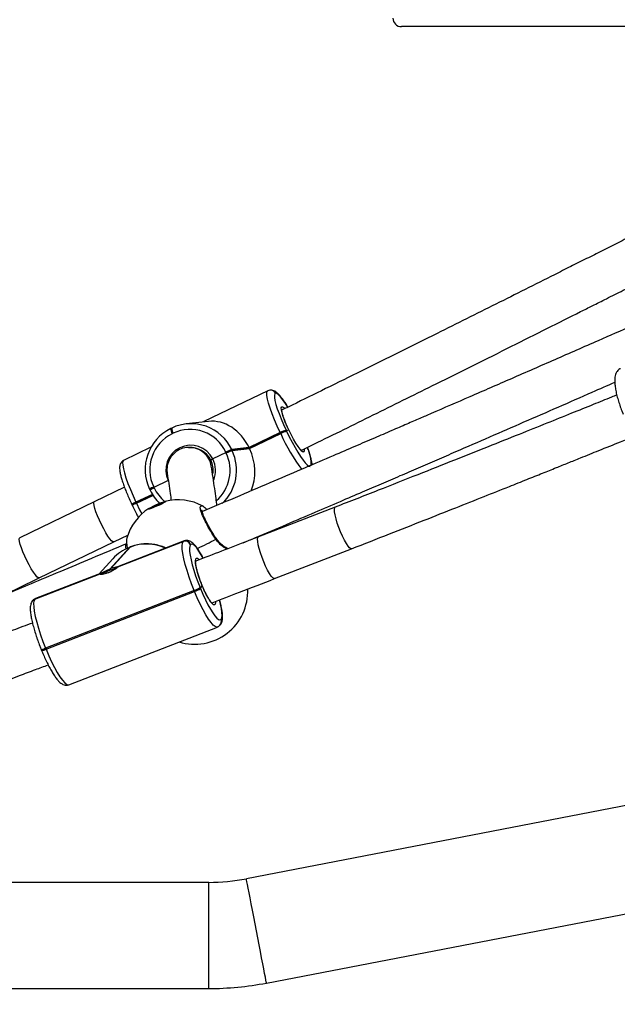
# Model space of a CAD drawing. Units: inches. Extents: x -490 to 1693, y -3643 to -2291.
# Drawn here: x 1123 to 1145, y -3135 to -3100 of the extents above; entities that cross this region are included whole.
import ezdxf

# ---------------------------------------------------------------- set-up
doc = ezdxf.new("R2010")
doc.units = ezdxf.units.IN
doc.header["$MEASUREMENT"] = 0
doc.layers.add('VP-EQ', color=7, linetype='Continuous', true_color=0x8a3492)
doc.styles.get("Standard").update_dxf_attribs({"font": 'arial.ttf'})
doc.dimstyles.get("Standard").update_dxf_attribs({"dimtxt": 14, "dimasz": 20, "dimexe": 20, "dimexo": 50, "dimgap": 20, "dimtad": 0, "dimdec": 0, "dimzin": 0, "dimdsep": 46, "dimtxsty": 'Standard', "dimcen": -0.09, "dimadec": 0, "dimazin": 0, "dimtfac": 1, "dimtdec": 4, "dimtofl": 0, "dimtmove": 0, "dimatfit": 3, "dimfxl": 70, "dimfxlon": 1, "dimtolj": 1, "dimtzin": 0, "dimarcsym": 0})

# ---------------------------------------------------------------- blocks, each defined once
blk = doc.blocks.new('*D145')
at = {"layer": 'Defpoints', "color": 0}
for p in [(119.634, -2684.861), (628.147, -3440.37), (1621.114, -3440.37)]:
    blk.add_point(p, dxfattribs=at)
at = {"layer": 'VP-EQ', "color": 0, "lineweight": -2}
for p, q in [((1551.114, -2684.861), (1641.114, -2684.861)), ((1621.114, -2704.861), (1621.114, -3022.949)), ((1621.114, -3420.37), (1621.114, -3093.679)), ((1551.114, -3440.37), (1641.114, -3440.37))]:
    blk.add_line(p, q, dxfattribs=at)
at = {"layer": 'VP-EQ', "color": 0}
for points in [[(1624.447, -2704.861), (1617.78, -2704.861), (1621.114, -2684.861)], [(1617.78, -3420.37), (1624.447, -3420.37), (1621.114, -3440.37)]]:
    blk.add_solid(points, dxfattribs=at)
at = {"layer": 'VP-EQ', "color": 0, "insert": (1621.114, -3058.314), "char_height": 14, "attachment_point": 5, "rotation": 90}
blk.add_mtext('\\A1;760', dxfattribs=at)
blk = doc.blocks.new('*D146')
at = {"layer": 'Defpoints', "color": 0}
for p in [(77.216, -2482.993), (605.247, -3642.67), (1673.382, -3642.67)]:
    blk.add_point(p, dxfattribs=at)
at = {"layer": 'VP-EQ', "color": 0, "lineweight": -2}
for p, q in [((1603.382, -2482.993), (1693.382, -2482.993)), ((1673.382, -2502.993), (1673.382, -3018.334)), ((1673.382, -3622.67), (1673.382, -3098.724)), ((1603.382, -3642.67), (1693.382, -3642.67))]:
    blk.add_line(p, q, dxfattribs=at)
at = {"layer": 'VP-EQ', "color": 0}
for points in [[(1676.715, -2502.993), (1670.048, -2502.993), (1673.382, -2482.993)], [(1670.048, -3622.67), (1676.715, -3622.67), (1673.382, -3642.67)]]:
    blk.add_solid(points, dxfattribs=at)
at = {"layer": 'VP-EQ', "color": 0, "insert": (1673.382, -3058.529), "char_height": 14, "attachment_point": 5, "rotation": 90}
blk.add_mtext('\\A1;1160', dxfattribs=at)
blk = doc.blocks.new('WD15801')
at = {"color": 7, "linetype": 'Continuous', "lineweight": 25}
for p, q in [((369.81, -363.025), (369.81, -373.173)), ((373.61, -373.173), (373.61, -363.025)), ((387.233, -369.077), (385.943, -366.409)), ((383.697, -366.877), (383.691, -366.872)), ((383.741, -366.945), (384.65, -369.282)), ((383.748, -366.951), (383.741, -366.945)), ((384.656, -369.287), (383.748, -366.951)), ((383.764, -366.974), (383.748, -366.951)), ((384.69, -369.355), (383.764, -366.974)), ((384.503, -367.105), (385.792, -369.773)), ((381.946, -367.178), (381.909, -367.193)), ((381.991, -367.335), (381.954, -367.35)), ((381.954, -367.35), (384.02, -372.664)), ((384.057, -372.649), (381.991, -367.335)), ((380.683, -368.165), (382.748, -373.479)), ((385.187, -369.738), (384.65, -369.252)), ((387.756, -370.155), (387.233, -369.077)), ((385.597, -370.334), (384.823, -369.634)), ((384.838, -369.671), (385.612, -370.37)), ((384.899, -369.922), (385.807, -372.259)), ((385.83, -372.288), (384.904, -369.907)), ((384.905, -369.928), (384.907, -369.925)), ((385.814, -372.265), (384.905, -369.928)), ((385.792, -369.773), (386.046, -370.296)), ((385.612, -370.37), (385.597, -370.334)), ((385.597, -370.334), (385.599, -370.337)), ((385.614, -370.373), (385.599, -370.337)), ((389.181, -371.105), (388.709, -370.127)), ((385.614, -370.373), (385.612, -370.37)), ((387.112, -370.43), (387.093, -370.438)), ((387.13, -370.421), (387.112, -370.43)), ((387.193, -370.578), (387.175, -370.586)), ((387.211, -370.569), (387.193, -370.578)), ((387.193, -370.578), (387.477, -371.165)), ((387.661, -371.063), (387.643, -371.072)), ((387.643, -371.072), (387.643, -371.075)), ((387.679, -371.055), (387.661, -371.063)), ((387.743, -371.211), (387.725, -371.22)), ((387.761, -371.203), (387.743, -371.211)), ((387.988, -371.718), (387.743, -371.211)), ((389.684, -371.9), (389.667, -371.864)), ((389.868, -371.846), (389.85, -371.81)), ((389.868, -371.847), (389.868, -371.846)), ((385.807, -372.259), (385.814, -372.265)), ((390.106, -373.164), (390.016, -372.362)), ((384.02, -372.664), (384.057, -372.649)), ((385.7, -372.523), (385.694, -372.518)), ((384.159, -372.86), (384.122, -372.875)), ((384.122, -372.875), (384.233, -372.935)), ((388.895, -373.097), (388.894, -373.128)), ((390.086, -372.979), (390.097, -373.001)), ((391.202, -375.286), (390.098, -373.001)), ((388.989, -373.79), (388.762, -373.319)), ((382.815, -373.575), (382.821, -373.58)), ((383.02, -373.61), (383.027, -373.615)), ((388.971, -373.799), (388.989, -373.79)), ((388.989, -373.79), (389.007, -373.782)), ((389.079, -374.001), (389.061, -374.01)), ((389.061, -374.01), (389.131, -374.633)), ((389.097, -373.992), (389.079, -374.001)), ((389.149, -374.624), (389.079, -374.001)), ((389.167, -374.616), (389.097, -373.992)), ((377.028, -391.579), (373.739, -374.518)), ((389.149, -374.624), (389.131, -374.633)), ((389.131, -374.633), (389.668, -375.745)), ((389.167, -374.616), (389.149, -374.624)), ((389.149, -374.624), (389.686, -375.736)), ((389.704, -375.727), (389.167, -374.616)), ((370.007, -375.237), (373.297, -392.298)), ((387.039, -377.699), (385.971, -374.951)), ((384.479, -375.53), (385.548, -378.279)), ((391.112, -375.569), (391.111, -375.562)), ((391.224, -375.362), (391.201, -375.286)), ((391.224, -375.369), (391.224, -375.362)), ((389.668, -375.745), (389.686, -375.736)), ((389.686, -375.736), (389.704, -375.727)), ((389.776, -375.947), (389.758, -375.955)), ((389.794, -375.938), (389.776, -375.947)), ((389.776, -375.947), (389.801, -376.031)), ((404.233, -435.01), (404.233, -380.066))]:
    blk.add_line(p, q, dxfattribs=at)
at = {"color": 8, "linetype": 'Continuous', "lineweight": 25}
for p, q in [((387.175, -370.586), (387.46, -371.176)), ((387.494, -371.154), (387.211, -370.569)), ((385.814, -372.265), (385.829, -372.287)), ((386.884, -372.959), (386.9, -372.933)), ((369.81, -373.173), (371.71, -373.173)), ((371.71, -373.173), (373.61, -373.173))]:
    blk.add_line(p, q, dxfattribs=at)
at = {"color": 8, "linetype": 'Continuous', "lineweight": 25, "flags": 128}
for points in [[(384.503, -367.105), (384.507, -367.074), (384.545, -367.027), (384.614, -366.968), (384.712, -366.899), (384.833, -366.823), (384.973, -366.744), (385.124, -366.666), (385.281, -366.592), (385.434, -366.526), (385.578, -366.47), (385.705, -366.428), (385.809, -366.401), (385.886, -366.391), (385.932, -366.398), (385.943, -366.408)], [(381.954, -367.35), (381.722, -367.449), (381.502, -367.551), (381.299, -367.653), (381.118, -367.754), (380.964, -367.85), (380.841, -367.939), (380.75, -368.019), (380.696, -368.089), (380.679, -368.145), (380.683, -368.165)], [(385.792, -369.773), (385.797, -369.742), (385.834, -369.696), (385.903, -369.636), (386.001, -369.567), (386.123, -369.492), (386.262, -369.413), (386.414, -369.334), (386.57, -369.26), (386.723, -369.194), (386.867, -369.138), (386.994, -369.096), (387.098, -369.07), (387.176, -369.059), (387.222, -369.066), (387.233, -369.077)], [(385.547, -370.219), (385.603, -370.21), (385.678, -370.207), (385.721, -370.22), (385.73, -370.23)], [(388.709, -370.127), (388.69, -370.108), (388.631, -370.092), (388.539, -370.095), (388.414, -370.117), (388.261, -370.156), (388.082, -370.211), (387.883, -370.282), (387.668, -370.367), (387.442, -370.464), (387.211, -370.569)], [(387.175, -370.586), (386.945, -370.698), (386.794, -370.776)], [(382.749, -373.48), (382.745, -373.459), (382.762, -373.403), (382.816, -373.333), (382.907, -373.253), (383.03, -373.164), (383.184, -373.068), (383.365, -372.967), (383.568, -372.865), (383.788, -372.763), (384.02, -372.664)], [(384.233, -372.935), (384.409, -372.867), (384.584, -372.807), (384.749, -372.758), (384.898, -372.722), (385.024, -372.701), (385.122, -372.696), (385.186, -372.706), (385.215, -372.732), (385.207, -372.772), (385.165, -372.822)], [(385.217, -372.969), (385.332, -372.904), (385.468, -372.819), (385.576, -372.741), (385.655, -372.671), (385.703, -372.61), (385.718, -372.56), (385.7, -372.523)], [(383.663, -373.416), (383.629, -373.416), (383.565, -373.406), (383.536, -373.381), (383.544, -373.341), (383.588, -373.289), (383.666, -373.227), (383.775, -373.157), (383.91, -373.083), (384.065, -373.008), (384.233, -372.935)], [(385.891, -373.425), (385.904, -373.434), (385.915, -373.437), (385.922, -373.435)], [(383.027, -373.615), (383.077, -373.639), (383.158, -373.649), (383.269, -373.645), (383.406, -373.627), (383.566, -373.596), (383.717, -373.559)], [(371.873, -374.877), (372.127, -374.828), (372.376, -374.78), (372.616, -374.734), (372.842, -374.69), (373.05, -374.65), (373.237, -374.614), (373.397, -374.583), (373.53, -374.558), (373.631, -374.538), (373.7, -374.525), (373.734, -374.518), (373.739, -374.518)], [(370.007, -375.237), (370.012, -375.236), (370.046, -375.23), (370.115, -375.216), (370.217, -375.197), (370.349, -375.171), (370.51, -375.14), (370.696, -375.104), (370.904, -375.064), (371.13, -375.021), (371.37, -374.974), (371.619, -374.926), (371.873, -374.877)], [(384.479, -375.53), (384.48, -375.507), (384.509, -375.463), (384.572, -375.408), (384.666, -375.345), (384.786, -375.278), (384.926, -375.208), (385.08, -375.14), (385.241, -375.077), (385.402, -375.022), (385.554, -374.977), (385.69, -374.944), (385.805, -374.925), (385.893, -374.92), (385.95, -374.931), (385.971, -374.951)], [(389.704, -375.727), (389.935, -375.622), (390.16, -375.526), (390.375, -375.441), (390.575, -375.37), (390.753, -375.314), (390.907, -375.275), (391.031, -375.254), (391.124, -375.251), (391.183, -375.266), (391.202, -375.286)], [(390.616, -376.001), (390.752, -375.914), (390.88, -375.823), (390.983, -375.742), (391.056, -375.671), (391.1, -375.613), (391.112, -375.569)], [(389.801, -376.033), (389.971, -375.956), (390.135, -375.889), (390.284, -375.834), (390.413, -375.795), (390.516, -375.773), (390.588, -375.768), (390.627, -375.782), (390.63, -375.813), (390.598, -375.86), (390.565, -375.893)], [(389.106, -376.588), (389.052, -376.59), (389.014, -376.576), (389.011, -376.546), (389.043, -376.499), (389.109, -376.438), (389.205, -376.366), (389.329, -376.286), (389.474, -376.201), (389.633, -376.116), (389.801, -376.033)], [(385.548, -378.279), (385.548, -378.256), (385.578, -378.211), (385.641, -378.156), (385.735, -378.094), (385.854, -378.026), (385.995, -377.957), (386.149, -377.889), (386.31, -377.826), (386.47, -377.77), (386.622, -377.725), (386.759, -377.692), (386.874, -377.673), (386.962, -377.669), (387.018, -377.68), (387.039, -377.699)]]:
    blk.add_lwpolyline(points, dxfattribs=at)
at = {"color": 7, "linetype": 'Continuous', "lineweight": 25, "flags": 128}
for points in [[(383.741, -366.945), (383.684, -366.918), (383.591, -366.906), (383.465, -366.911), (383.309, -366.931), (383.126, -366.967), (382.922, -367.017), (382.701, -367.081), (382.468, -367.157), (382.229, -367.242), (381.991, -367.335)], [(386.97, -371.001), (386.993, -371.032), (387.028, -371.095), (387.072, -371.182), (387.119, -371.283), (387.164, -371.389), (387.203, -371.486), (387.231, -371.566), (387.246, -371.619), (387.245, -371.639), (387.229, -371.625), (387.2, -371.577), (387.16, -371.502), (387.114, -371.406), (387.067, -371.301), (387.025, -371.198), (386.991, -371.108), (386.969, -371.041), (386.962, -371.004), (386.97, -371.001)], [(384.057, -372.649), (384.295, -372.556), (384.534, -372.471), (384.767, -372.395), (384.988, -372.331), (385.192, -372.281), (385.375, -372.245), (385.531, -372.225), (385.657, -372.22), (385.75, -372.232), (385.807, -372.259)], [(385.694, -372.518), (385.644, -372.494), (385.563, -372.483), (385.452, -372.487), (385.315, -372.505), (385.155, -372.537), (384.975, -372.581), (384.781, -372.637), (384.577, -372.703), (384.368, -372.778), (384.159, -372.86)], [(384.122, -372.875), (383.918, -372.962), (383.725, -373.051), (383.547, -373.141), (383.388, -373.229), (383.253, -373.313), (383.145, -373.391), (383.066, -373.462), (383.018, -373.523), (383.003, -373.572), (383.02, -373.61)], [(391.111, -375.562), (391.091, -375.533), (391.04, -375.52), (390.958, -375.523), (390.849, -375.541), (390.714, -375.575), (390.557, -375.624), (390.383, -375.687), (390.194, -375.761), (389.996, -375.846), (389.794, -375.938)], [(389.758, -375.955), (389.556, -376.054), (389.36, -376.155), (389.174, -376.258), (389.004, -376.359), (388.852, -376.455), (388.724, -376.546), (388.622, -376.627), (388.548, -376.698), (388.505, -376.756), (388.493, -376.8)]]:
    blk.add_lwpolyline(points, dxfattribs=at)
at = {"color": 8, "linetype": 'Continuous', "lineweight": 25}
for centre, radius, start, end in [((383.562, -367.015), 0.192, 21.1996, 47.8736), ((382.323, -367.155), 0.377, 183.4581, 208.5662), ((384.097, -370.952), 1.622, 335.4436, 21.0261), ((386.564, -370.827), 0.657, 21.5309, 36.3266), ((386.6, -370.81), 0.657, 21.5311, 36.3254), ((388.337, -372.516), 1.433, 115.2671, 139.9553), ((387.114, -371.461), 0.657, 21.5319, 36.3256), ((387.15, -371.444), 0.657, 21.5306, 36.3263), ((389.843, -372.123), 0.313, 88.6398, 124.2368), ((389.86, -372.159), 0.313, 88.6395, 124.2373), ((397.556, -367.103), 13.268, 205.2935, 208.4541), ((388.353, -372.498), 1.44, 221.2281, 295.4196), ((388.354, -372.504), 0.911, 247.9534, 296.5662), ((382.945, -373.429), 0.195, 228.0873, 292.5682), ((382.952, -373.435), 0.195, 228.1458, 292.5713), ((391.028, -375.384), 0.197, 294.9616, 6.2097), ((391.028, -375.39), 0.197, 294.9613, 6.1692), ((392.455, -381.94), 6.793, 114.2212, 126.8584), ((388.565, -375.454), 1.386, 268.169, 295.7057)]:
    blk.add_arc(centre, radius, start, end, dxfattribs=at)
at = {"color": 7, "linetype": 'Continuous', "lineweight": 25}
for centre, radius, start, end in [((383.568, -367.02), 0.192, 21.2065, 47.879), ((382.286, -367.17), 0.378, 183.4606, 208.5642), ((382.133, -370.688), 2.841, 16.9814, 28.1569), ((384.631, -369.309), 0.0328, 40.7437, 55.06), ((381.355, -371.004), 3.729, 20.9437, 21.5478), ((384.924, -369.901), 0.033, 220.7548, 235.0179), ((384.136, -370.901), 1.568, 21.2101, 47.877), ((385.4, -372.067), 1.9, 33.3464, 73.7385), ((386.582, -370.819), 0.657, 21.5327, 36.3247), ((384.666, -372.389), 2.674, 16.578, 30.8152), ((388.384, -372.533), 1.635, 26.1758, 115.5308), ((388.341, -372.553), 1.635, 115.2728, 135.607), ((387.132, -371.452), 0.657, 21.5319, 36.3256), ((388.379, -372.497), 1.434, 26.1759, 115.5308), ((385.4, -372.067), 1.9, 331.6775, 14.0468), ((388.364, -372.524), 0.889, 296.5399, 115.042), ((388.415, -372.506), 1.406, 294.9118, 25.5534), ((388.422, -372.539), 1.603, 294.9118, 25.5534), ((384.03, -372.668), 1.9, 162.8153, 272.239), ((385.619, -372.33), 0.202, 292.0121, 20.7121), ((385.625, -372.336), 0.202, 292.0112, 20.713), ((384.942, -372.35), 0.973, 198.8453, 212.6443), ((384.978, -372.335), 0.973, 198.8448, 212.6448), ((388.369, -372.539), 0.789, 296.4372, 6.1795), ((380.71, -373.173), 10.9, 180, 190.9138), ((380.71, -373.173), 7.1, 180, 190.9138), ((388.356, -372.522), 0.81, 260.7225, 296.7001), ((388.356, -372.527), 1.641, 223.4106, 295.4262), ((387.64, -374.49), 1.5, 18.6684, 27.4216), ((387.658, -374.481), 1.5, 18.6687, 27.4207), ((387.676, -374.473), 1.5, 18.6682, 27.4212), ((388.336, -376.436), 1.5, 18.6696, 27.4205), ((388.354, -376.427), 1.5, 18.6682, 27.4212), ((388.372, -376.418), 1.5, 18.6688, 27.4218)]:
    blk.add_arc(centre, radius, start, end, dxfattribs=at)
for centre, major_axis, ratio, start_param, end_param in [((388.496, -373.433), (1.573, 0.454), 0.82276, 4.907045, 6.143403), ((388.46, -373.451), (1.573, 0.454), 0.82276, 3.932053, 4.907045), ((404.533, -380.066), (0, 0.307), 0.978148, 0, 1.570796)]:
    blk.add_ellipse(centre, major_axis=major_axis, ratio=ratio, start_param=start_param, end_param=end_param, dxfattribs=at)
for points, knots in [([(385.73, -370.231), (385.554, -369.814), (385.219, -369.018), (384.742, -367.881), (384.313, -366.856), (383.932, -365.944), (383.599, -365.146), (383.3, -364.425), (383.019, -363.749), (382.74, -363.077), (382.462, -362.405), (381.934, -361.126), (381.157, -359.238), (380.259, -357.044), (379.488, -355.148), (378.85, -353.575), (378.239, -352.06), (377.788, -350.941), (377.48, -350.172), (377.286, -349.69), (377.063, -349.132), (376.809, -348.497), (376.524, -347.784), (376.187, -346.938), (375.803, -345.972), (375.525, -345.269), (375.383, -344.911)], [0, 0, 0, 0, 0.049843, 0.095165, 0.135956, 0.172208, 0.20392, 0.231094, 0.258032, 0.284371, 0.311036, 0.338026, 0.436389, 0.535129, 0.597964, 0.660786, 0.721017, 0.776736, 0.792818, 0.811654, 0.833539, 0.858471, 0.886452, 0.917481, 0.957963, 1, 1, 1, 1]), ([(382.891, -366.864), (382.804, -366.633), (382.631, -366.172), (382.459, -365.711), (382.374, -365.482)], [0, 0, 0, 0, 0.502371, 1, 1, 1, 1]), ([(383.852, -365.753), (383.883, -365.817), (384.099, -366.268), (384.316, -366.718), (384.503, -367.105)], [0, 0, 0, 0, 0.14098, 1, 1, 1, 1]), ([(380.876, -366.046), (380.921, -366.166), (381.037, -366.477), (381.209, -366.937), (381.337, -367.278), (381.393, -367.428)], [0, 0, 0, 0, 0.2609249, 0.6745584, 1, 1, 1, 1]), ([(383.691, -366.872), (383.668, -366.855), (383.623, -366.822), (383.548, -366.799), (383.458, -366.785), (383.345, -366.785), (383.202, -366.8), (383.04, -366.829), (382.861, -366.87), (382.671, -366.922), (382.507, -366.972), (382.406, -367.007), (382.373, -367.018)], [0, 0, 0, 0, 0.071369, 0.141834, 0.231429, 0.353612, 0.470959, 0.594253, 0.712843, 0.829196, 0.944416, 1, 1, 1, 1]), ([(382.373, -367.018), (382.338, -367.03), (382.237, -367.064), (382.093, -367.119), (381.986, -367.162), (381.946, -367.178)], [0, 0, 0, 0, 0.245303, 0.720355, 1, 1, 1, 1]), ([(383.762, -366.974), (383.751, -366.95), (383.734, -366.913), (383.707, -366.887), (383.697, -366.877)], [0, 0, 0, 0, 0.652576, 1, 1, 1, 1]), ([(381.909, -367.193), (381.874, -367.207), (381.772, -367.249), (381.608, -367.322), (381.424, -367.41), (381.254, -367.499), (381.101, -367.587), (380.967, -367.674), (380.852, -367.76), (380.768, -367.839), (380.711, -367.915), (380.675, -367.989), (380.663, -368.069), (380.666, -368.133), (380.682, -368.161), (380.684, -368.164)], [0, 0, 0, 0, 0.050335, 0.146267, 0.242454, 0.339069, 0.436438, 0.535142, 0.636396, 0.743158, 0.822926, 0.883267, 0.938868, 0.992661, 1, 1, 1, 1]), ([(384.646, -369.286), (384.643, -369.286), (384.636, -369.288), (384.634, -369.334), (384.644, -369.412), (384.671, -369.513), (384.713, -369.622), (384.766, -369.727), (384.821, -369.817), (384.871, -369.889), (384.89, -369.911), (384.899, -369.922)], [0, 0, 0, 0, 0.070675, 0.185367, 0.301604, 0.418686, 0.533938, 0.647716, 0.762747, 0.879733, 1, 1, 1, 1]), ([(384.712, -369.418), (384.708, -369.405), (384.693, -369.363), (384.674, -369.313), (384.661, -369.295), (384.656, -369.287)], [0, 0, 0, 0, 0.201242, 0.667029, 1, 1, 1, 1]), ([(384.823, -369.634), (384.808, -369.599), (384.777, -369.527), (384.736, -369.456), (384.716, -369.423), (384.712, -369.418)], [0, 0, 0, 0, 0.456691, 0.913134, 1, 1, 1, 1]), ([(384.889, -369.872), (384.888, -369.864), (384.884, -369.833), (384.871, -369.767), (384.848, -369.701), (384.838, -369.671)], [0, 0, 0, 0, 0.13751, 0.60338, 1, 1, 1, 1]), ([(384.909, -369.921), (384.905, -369.911), (384.901, -369.898), (384.89, -369.875), (384.889, -369.872)], [0, 0, 0, 0, 0.840163, 1, 1, 1, 1]), ([(388.71, -370.131), (388.709, -370.129), (388.701, -370.1), (388.659, -370.055), (388.598, -370.012), (388.532, -369.99), (388.461, -369.981), (388.367, -369.984), (388.249, -370.003), (388.101, -370.04), (387.943, -370.088), (387.768, -370.149), (387.583, -370.221), (387.391, -370.302), (387.238, -370.37), (387.151, -370.411), (387.13, -370.421)], [0, 0, 0, 0, 0.003081, 0.054083, 0.101395, 0.15061, 0.208622, 0.286833, 0.399049, 0.492903, 0.591627, 0.687521, 0.782064, 0.875916, 0.969404, 1, 1, 1, 1]), ([(385.93, -370.248), (385.926, -370.245), (385.902, -370.229), (385.774, -370.228), (385.62, -370.247), (385.552, -370.255)], [0, 0, 0, 0, 0.112563, 0.609132, 1, 1, 1, 1]), ([(385.574, -371.631), (385.576, -371.628), (385.613, -371.559), (385.66, -371.41), (385.711, -371.19), (385.727, -370.964), (385.713, -370.739), (385.673, -370.541), (385.631, -370.422), (385.614, -370.373)], [0, 0, 0, 0, 0.006961, 0.181625, 0.356255, 0.53083, 0.705338, 0.87976, 1, 1, 1, 1]), ([(387.093, -370.438), (387.059, -370.455), (386.96, -370.502), (386.814, -370.575), (386.708, -370.632), (386.664, -370.656)], [0, 0, 0, 0, 0.233961, 0.679609, 1, 1, 1, 1]), ([(388.246, -371.685), (388.126, -371.704), (387.879, -371.743), (387.555, -371.791), (387.356, -371.818), (387.27, -371.829)], [0, 0, 0, 0, 0.354578, 0.72323, 1, 1, 1, 1]), ([(388.503, -373.264), (388.505, -373.264), (388.595, -373.249), (388.77, -373.188), (388.985, -373.016), (389.131, -372.783), (389.19, -372.515), (389.158, -372.244), (389.038, -372), (388.845, -371.808), (388.598, -371.69), (388.391, -371.668), (388.275, -371.68), (388.249, -371.684), (388.248, -371.685)], [0, 0, 0, 0, 0.00142, 0.109885, 0.218366, 0.326433, 0.433657, 0.540112, 0.646203, 0.752491, 0.860318, 0.968126, 0.998582, 1, 1, 1, 1]), ([(385.21, -372.977), (385.225, -372.969), (385.298, -372.932), (385.411, -372.865), (385.546, -372.779), (385.66, -372.693), (385.745, -372.613), (385.802, -372.538), (385.837, -372.463), (385.85, -372.383), (385.846, -372.318), (385.829, -372.289), (385.826, -372.285)], [0, 0, 0, 0, 0.036812, 0.178123, 0.321382, 0.468338, 0.623278, 0.739056, 0.826631, 0.907328, 0.985395, 1, 1, 1, 1]), ([(384.22, -372.942), (384.247, -372.931), (384.324, -372.9), (384.455, -372.851), (384.607, -372.801), (384.75, -372.759), (384.878, -372.728), (384.985, -372.709), (385.061, -372.702), (385.107, -372.705), (385.112, -372.707), (385.114, -372.708)], [0, 0, 0, 0, 0.0668559, 0.1944357, 0.3220591, 0.4492786, 0.5756692, 0.700466, 0.8221318, 0.9202085, 1, 1, 1, 1]), ([(385.971, -374.951), (385.844, -374.623), (385.602, -373.995), (385.314, -373.247), (385.152, -372.826), (385.106, -372.706)], [0, 0, 0, 0, 0.437913, 0.840008, 1, 1, 1, 1]), ([(383.597, -373.295), (383.597, -373.296), (383.596, -373.298), (383.612, -373.277), (383.65, -373.244), (383.715, -373.197), (383.807, -373.14), (383.923, -373.078), (384.058, -373.012), (384.172, -372.962), (384.24, -372.934), (384.257, -372.927)], [0, 0, 0, 0, 0.0435367, 0.1394512, 0.2524352, 0.3803074, 0.5175772, 0.6598359, 0.8045976, 0.9506003, 1, 1, 1, 1]), ([(385.922, -373.436), (385.937, -373.426), (385.996, -373.385), (386.11, -373.313), (386.257, -373.224), (386.404, -373.142), (386.544, -373.07), (386.673, -373.01), (386.784, -372.965), (386.87, -372.938), (386.923, -372.926), (386.949, -372.927), (386.946, -372.926), (386.945, -372.926)], [0, 0, 0, 0, 0.03699, 0.147946, 0.259504, 0.370927, 0.482253, 0.592633, 0.701478, 0.80841, 0.89814, 0.97418, 1, 1, 1, 1]), ([(397.605, -397.456), (397.52, -397.268), (397.303, -396.786), (396.969, -396.045), (396.622, -395.271), (396.308, -394.571), (396.014, -393.915), (395.723, -393.263), (395.432, -392.61), (394.878, -391.367), (394.064, -389.533), (393.123, -387.399), (392.313, -385.553), (391.644, -384.021), (391.001, -382.545), (390.528, -381.454), (390.203, -380.704), (390, -380.234), (389.765, -379.691), (389.498, -379.071), (389.198, -378.375), (388.843, -377.549), (388.429, -376.584), (387.952, -375.469), (387.431, -374.247), (387.07, -373.396), (386.881, -372.953)], [0, 0, 0, 0, 0.02333, 0.059872, 0.091841, 0.119235, 0.146391, 0.172942, 0.199821, 0.227028, 0.326187, 0.425727, 0.489071, 0.552402, 0.613123, 0.669296, 0.685507, 0.704495, 0.726556, 0.75169, 0.779898, 0.811178, 0.851989, 0.897069, 0.946409, 1, 1, 1, 1]), ([(387.089, -372.922), (387.089, -372.923), (387.1, -372.942), (387.055, -373.007), (386.974, -373.083), (386.947, -373.109)], [0, 0, 0, 0, 0.043055, 0.683045, 1, 1, 1, 1]), ([(382.752, -373.482), (382.763, -373.504), (382.779, -373.54), (382.806, -373.566), (382.815, -373.575)], [0, 0, 0, 0, 0.639842, 1, 1, 1, 1]), ([(383.616, -373.289), (383.742, -373.616), (384.029, -374.363), (384.317, -375.11), (384.479, -375.53)], [0, 0, 0, 0, 0.436393, 1, 1, 1, 1]), ([(385.548, -373.854), (385.56, -373.831), (385.587, -373.779), (385.653, -373.685), (385.743, -373.582), (385.834, -373.496), (385.901, -373.452), (385.923, -373.437)], [0, 0, 0, 0, 0.193715, 0.420183, 0.655357, 0.887984, 1, 1, 1, 1]), ([(387.098, -373.464), (387.18, -373.454), (387.375, -373.43), (387.709, -373.385), (388.094, -373.329), (388.37, -373.285), (388.506, -373.264)], [0, 0, 0, 0, 0.1868392, 0.4484912, 0.7283746, 1, 1, 1, 1]), ([(388.762, -373.319), (388.758, -373.312), (388.75, -373.296), (388.738, -373.273), (388.728, -373.254), (388.721, -373.244), (388.721, -373.245), (388.72, -373.246)], [0, 0, 0, 0, 0.1433039, 0.3580669, 0.57283, 0.7875408, 1, 1, 1, 1]), ([(388.72, -373.246), (388.721, -373.245), (388.721, -373.243), (388.727, -373.252), (388.737, -373.27), (388.749, -373.293), (388.758, -373.311), (388.762, -373.319)], [0, 0, 0, 0, 0.1828647, 0.3974444, 0.6120721, 0.8267203, 1, 1, 1, 1]), ([(382.821, -373.58), (382.844, -373.597), (382.889, -373.63), (382.964, -373.654), (383.054, -373.667), (383.167, -373.667), (383.311, -373.652), (383.473, -373.623), (383.612, -373.592), (383.699, -373.568), (383.721, -373.562)], [0, 0, 0, 0, 0.09472, 0.188246, 0.307148, 0.469306, 0.625055, 0.788688, 0.946078, 1, 1, 1, 1]), ([(385.762, -374.409), (385.821, -374.548), (386.04, -375.065), (386.406, -375.921), (386.841, -376.94), (387.229, -377.844), (387.568, -378.635), (387.875, -379.347), (388.162, -380.015), (388.449, -380.678), (388.735, -381.341), (389.28, -382.6), (390.086, -384.453), (390.914, -386.348), (391.39, -387.429), (391.507, -387.697)], [0, 0, 0, 0, 0.031147, 0.115952, 0.192258, 0.260076, 0.319407, 0.370252, 0.420654, 0.469929, 0.519814, 0.570309, 0.754353, 0.939105, 1, 1, 1, 1]), ([(390.615, -376.005), (390.632, -375.994), (390.705, -375.951), (390.815, -375.877), (390.943, -375.786), (391.051, -375.698), (391.13, -375.619), (391.183, -375.547), (391.216, -375.476), (391.228, -375.414), (391.225, -375.378), (391.224, -375.369)], [0, 0, 0, 0, 0.047598, 0.198725, 0.351714, 0.508313, 0.673048, 0.797004, 0.893017, 0.974162, 1, 1, 1, 1]), ([(389.847, -376.013), (389.853, -376.01), (389.908, -375.984), (390.013, -375.939), (390.154, -375.882), (390.282, -375.836), (390.391, -375.803), (390.473, -375.784), (390.521, -375.778), (390.542, -375.78), (390.538, -375.779), (390.538, -375.779)], [0, 0, 0, 0, 0.017708, 0.168687, 0.319495, 0.469551, 0.618135, 0.763772, 0.883782, 0.98305, 1, 1, 1, 1]), ([(397.626, -390.042), (397.591, -389.974), (397.427, -389.65), (397.149, -389.101), (396.809, -388.428), (396.502, -387.821), (396.215, -387.251), (395.929, -386.685), (395.644, -386.117), (395.102, -385.039), (394.304, -383.446), (393.381, -381.595), (392.585, -379.994), (391.927, -378.665), (391.295, -377.386), (390.825, -376.431), (390.567, -375.906), (390.505, -375.781)], [0, 0, 0, 0, 0.014477, 0.068754, 0.116236, 0.156924, 0.197258, 0.236693, 0.276616, 0.317026, 0.464305, 0.612151, 0.706235, 0.800298, 0.890487, 0.97392, 1, 1, 1, 1]), ([(389.062, -376.492), (389.062, -376.492), (389.062, -376.492), (389.079, -376.471), (389.115, -376.437), (389.156, -376.406), (389.177, -376.39)], [0, 0, 0, 0, 0.135483, 0.386747, 0.69142, 1, 1, 1, 1]), ([(389.068, -376.485), (389.07, -376.488), (389.167, -376.686), (389.611, -377.589), (390.404, -379.195), (391.326, -381.055), (392.123, -382.657), (392.784, -383.983), (393.421, -385.256), (393.905, -386.219), (394.258, -386.923), (394.513, -387.43), (394.814, -388.028), (395.163, -388.719), (395.556, -389.497), (395.911, -390.199), (396.135, -390.639), (396.213, -390.794)], [0, 0, 0, 0, 0.0007506, 0.0410758, 0.1880523, 0.3355952, 0.4294861, 0.5233572, 0.6133581, 0.6966134, 0.7259064, 0.7613199, 0.8032911, 0.8518201, 0.9069062, 0.9673921, 1, 1, 1, 1]), ([(388.552, -376.87), (388.555, -376.87), (388.601, -376.869), (388.691, -376.851), (388.838, -376.816), (388.998, -376.766), (389.113, -376.727), (389.175, -376.703), (389.176, -376.703)], [0, 0, 0, 0, 0.019636, 0.293957, 0.5234, 0.764738, 0.999166, 1, 1, 1, 1]), ([(391.051, -387.77), (391.025, -387.707), (390.911, -387.425), (390.693, -386.886), (390.381, -386.115), (390.025, -385.232), (389.625, -384.236), (389.185, -383.133), (388.704, -381.927), (388.185, -380.616), (387.625, -379.195), (387.239, -378.21), (387.039, -377.699)], [0, 0, 0, 0, 0.0188073, 0.0845191, 0.1613793, 0.2493882, 0.3485456, 0.4588513, 0.5780388, 0.7079805, 0.8486627, 1, 1, 1, 1]), ([(385.548, -378.279), (385.725, -378.732), (386.065, -379.599), (386.554, -380.842), (387.001, -381.971), (387.404, -382.986), (387.742, -383.835), (388.021, -384.532), (388.245, -385.092), (388.443, -385.584), (388.624, -386.036), (388.829, -386.544), (389.081, -387.168), (389.338, -387.805), (389.507, -388.221), (389.572, -388.381)], [0, 0, 0, 0, 0.133776, 0.25638, 0.367877, 0.468286, 0.557609, 0.620013, 0.675573, 0.724288, 0.766285, 0.810036, 0.875661, 0.952421, 1, 1, 1, 1]), ([(391.992, -387.905), (391.99, -387.898), (391.979, -387.86), (391.932, -387.805), (391.862, -387.752), (391.779, -387.717), (391.677, -387.696), (391.549, -387.691), (391.391, -387.702), (391.215, -387.731), (391.029, -387.773), (390.834, -387.828), (390.632, -387.893), (390.474, -387.951), (390.385, -387.987), (390.364, -387.995)], [0, 0, 0, 0, 0.01563, 0.078009, 0.139012, 0.205019, 0.283711, 0.38155, 0.487257, 0.587962, 0.685427, 0.781192, 0.876033, 0.970373, 1, 1, 1, 1])]:
    blk.add_open_spline(points, degree=3, knots=knots, dxfattribs=at)
at = {"color": 8, "linetype": 'Continuous', "lineweight": 25}
for points, knots in [([(385.891, -373.425), (385.986, -373.362), (386.176, -373.238), (386.477, -373.071), (386.745, -372.943), (386.952, -372.872), (387.08, -372.859), (387.086, -372.902), (387.089, -372.922)], [0, 0, 0, 0, 0.170106, 0.34021, 0.510246, 0.679061, 0.845923, 1, 1, 1, 1]), ([(385.534, -373.818), (385.564, -373.768), (385.614, -373.683), (385.731, -373.553), (385.821, -373.474), (385.879, -373.433), (385.891, -373.425)], [0, 0, 0, 0, 0.395777, 0.659106, 0.931406, 1, 1, 1, 1])]:
    blk.add_open_spline(points, degree=3, knots=knots, dxfattribs=at)
blk = doc.blocks.new('WD1580 2D')
at = {"rotation": 90}
blk.add_blockref('WD15801', (756.746, -3504.523), dxfattribs=at)

msp = doc.modelspace()

# ---------------------------------------------------------------- block references
at = {"layer": 'VP-EQ', "color": 0}
msp.add_blockref('WD1580 2D', (0, 0), dxfattribs=at)

# ---------------------------------------------------------------- dimensions: what is measured, and where the dimension line sits
dim = msp.add_linear_dim(base=(1673.382, -3642.67), p1=(77.216, -2482.993), p2=(605.247, -3642.67), angle=90, dimstyle='Standard', override={"dimdec": 0}, dxfattribs=at)
dim.commit()
dim.dimension.update_dxf_attribs({"geometry": '*D146', "text_midpoint": (1673.382, -3058.529), "dimtype": 160})
dim = msp.add_linear_dim(base=(1621.114, -3440.37), p1=(119.634, -2684.861), p2=(628.147, -3440.37), angle=90, text='760', dimstyle='Standard', dxfattribs=at)
dim.commit()
dim.dimension.update_dxf_attribs({"geometry": '*D145', "text_midpoint": (1621.114, -3058.314), "dimtype": 160})

doc.saveas('drawing.dxf')
